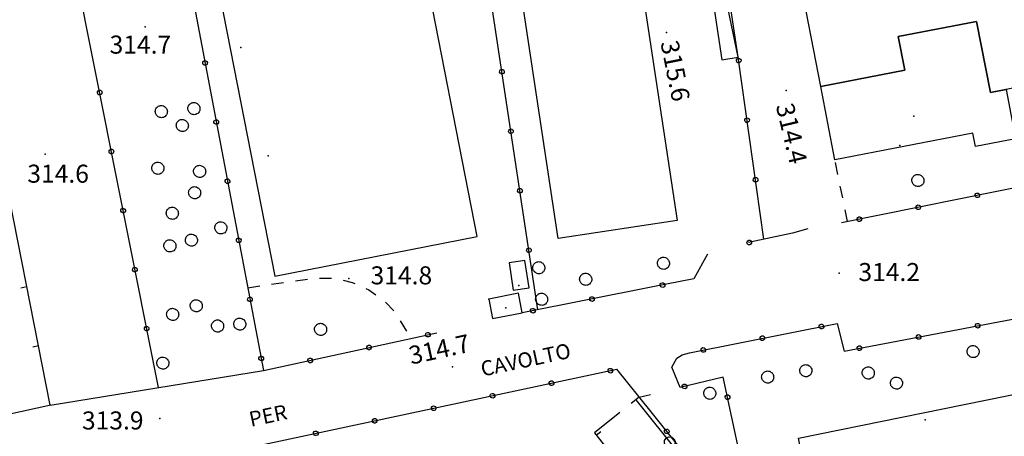
# Model space of a CAD drawing. Extents: x 514670 to 517614, y 5067431 to 5069611.
# Drawn here: x 516069 to 516232, y 5067874 to 5067943 of the extents above; entities that cross this region are included whole.
import ezdxf

# ---------------------------------------------------------------- set-up
doc = ezdxf.new("R2010")
doc.units = 0
doc.header["$LTSCALE"] = 2
doc.header["$MEASUREMENT"] = 0
for name, pattern in [('L04', [0]), ('L05', [0]), ('L10', [2, 1, -1])]:
    doc.linetypes.add(name, pattern=pattern)
for name, color, linetype in [('ALBERO ISOLATO', 1, 'Continuous'), ('BARACCA', 1, 'Continuous'), ('BORDO STRADA ASFALTATO', 2, 'Continuous'), ('CABINA ELETTRICA', 2, 'Continuous'), ('CANCELLATA', 1, 'L04'), ('CAPANNONE INDUSTRIALE', 3, 'Continuous'), ('ELEMENTO DIVISORIO', 1, 'L05'), ('FILARE ALBERI', 1, 'Continuous'), ('PUNTO QUOTATO', 1, 'Continuous'), ('PUNTO QUOTATO EDIFICIO GRONDA', 1, 'Continuous'), ('PUNTO QUOTATO EDIFICIO PIEDE', 1, 'Continuous'), ('VESTIZIONI BARACCHE', 1, 'Continuous'), ('VESTIZIONI VIALETTI', 1, 'L10'), ("VIABILITA'", 1, 'Continuous')]:
    doc.layers.add(name, color=color, linetype=linetype)
doc.styles.add('Style00', font='ARIAL.TTF', dxfattribs={"height": 0.2})

# ---------------------------------------------------------------- blocks, each defined once
blk = doc.blocks.new('Q0120025')
blk.add_line((0, 0), (0, 0.5))
blk = doc.blocks.new('Q0050030')
for p, q in [((-0.449, -0.006), (-0.393, 0.226)), ((-0.393, 0.226), (-0.228, 0.39)), ((-0.228, 0.39), (-0.003, 0.451)), ((-0.003, 0.451), (0.222, 0.392)), ((0.222, 0.392), (0.389, 0.23)), ((0.389, 0.23), (0.454, -0.001)), ((-0.375, -0.249), (-0.449, -0.006)), ((-0.221, -0.394), (-0.375, -0.249)), ((0.002, -0.452), (-0.221, -0.394)), ((0.224, -0.392), (0.002, -0.452)), ((0.387, -0.23), (0.224, -0.392)), ((0.454, -0.001), (0.387, -0.23))]:
    blk.add_line(p, q)
blk = doc.blocks.new('S37')
for p, q in [((-0.99, -0.01), (-0.97, 0.17)), ((-0.97, 0.17), (-0.93, 0.33)), ((-0.93, 0.33), (-0.87, 0.47)), ((-0.87, 0.47), (-0.79, 0.6)), ((-0.79, 0.6), (-0.68, 0.71)), ((-0.68, 0.71), (-0.58, 0.8)), ((-0.58, 0.8), (-0.49, 0.87)), ((-0.49, 0.87), (-0.37, 0.93)), ((-0.37, 0.93), (-0.26, 0.97)), ((-0.26, 0.97), (-0.13, 0.99)), ((-0.13, 0.99), (-0.01, 1)), ((-0.01, 1), (0.15, 0.99)), ((0.15, 0.99), (0.35, 0.94)), ((0.35, 0.94), (0.55, 0.82)), ((0.55, 0.82), (0.68, 0.73)), ((0.68, 0.73), (0.77, 0.62)), ((0.77, 0.62), (0.87, 0.5)), ((0.87, 0.5), (0.93, 0.39)), ((0.93, 0.39), (0.99, 0.23)), ((0.99, 0.23), (1.01, 0.09)), ((1.01, 0.09), (1.03, -0.03)), ((-0.97, -0.15), (-0.99, -0.01)), ((-0.94, -0.26), (-0.97, -0.15)), ((-0.9, -0.4), (-0.94, -0.26)), ((-0.84, -0.51), (-0.9, -0.4)), ((-0.78, -0.61), (-0.84, -0.51)), ((-0.66, -0.71), (-0.78, -0.61)), ((-0.57, -0.8), (-0.66, -0.71)), ((-0.49, -0.87), (-0.57, -0.8)), ((-0.36, -0.93), (-0.49, -0.87)), ((-0.22, -0.98), (-0.36, -0.93)), ((-0.06, -1.01), (-0.22, -0.98)), ((0.07, -1.02), (-0.06, -1.01)), ((0.22, -1.01), (0.07, -1.02)), ((0.36, -0.97), (0.22, -1.01)), ((0.52, -0.89), (0.36, -0.97)), ((0.65, -0.81), (0.52, -0.89)), ((0.78, -0.68), (0.65, -0.81)), ((0.87, -0.56), (0.78, -0.68)), ((0.93, -0.45), (0.87, -0.56)), ((0.98, -0.3), (0.93, -0.45)), ((1.01, -0.17), (0.98, -0.3)), ((1.03, -0.03), (1.01, -0.17))]:
    blk.add_line(p, q)
blk = doc.blocks.new('Q0050013')
for p, q in [((-0.194, -0.003), (-0.17, 0.098)), ((-0.17, 0.098), (-0.099, 0.169)), ((-0.099, 0.169), (-0.001, 0.195)), ((-0.001, 0.195), (0.096, 0.17)), ((0.096, 0.17), (0.169, 0.1)), ((0.169, 0.1), (0.197, -0.001)), ((-0.162, -0.108), (-0.194, -0.003)), ((-0.096, -0.171), (-0.162, -0.108)), ((0.001, -0.196), (-0.096, -0.171)), ((0.097, -0.17), (0.001, -0.196)), ((0.168, -0.1), (0.097, -0.17)), ((0.197, -0.001), (0.168, -0.1))]:
    blk.add_line(p, q)

msp = doc.modelspace()

# ---------------------------------------------------------------- linework, layer by layer
at = {"layer": 'BARACCA', "linetype": 'Continuous', "flags": 128}
msp.add_lwpolyline([(516185.17, 5067936.47), (516187.89, 5067936.88), (516180.53, 5067985.9), (516177.77, 5067985.47)], close=True, dxfattribs=at)
at = {"layer": 'BORDO STRADA ASFALTATO', "linetype": 'Continuous', "flags": 128}
msp.add_lwpolyline([(516073.67, 5067879.08), (516109.08, 5067884.8)], dxfattribs=at)
at = {"layer": 'CABINA ELETTRICA', "linetype": 'Continuous', "flags": 128}
for points in [[(516150.53, 5067898.15), (516153.17, 5067898.55), (516152.48, 5067903.13), (516149.84, 5067902.73)], [(516147.1, 5067893.44), (516152.03, 5067894.41), (516151.39, 5067897.67), (516146.46, 5067896.69)]]:
    msp.add_lwpolyline(points, close=True, dxfattribs=at)
at = {"layer": 'CABINA ELETTRICA', "linetype": 'Continuous'}
msp.add_point((516146.46, 5067896.69), dxfattribs=at)
at = {"layer": 'CANCELLATA', "linetype": 'L04', "flags": 128}
for points in [[(516154.62, 5067894.93), (516141, 5067985.15)], [(516091.91, 5067975.25), (516094.64, 5067960.87), (516096.71, 5067949.92), (516109.08, 5067884.8), (516137.83, 5067891.11)], [(516091.63, 5067881.98), (516080.32, 5067938.9)], [(516192.14, 5067906.63), (516187.89, 5067936.88)], [(516237.37, 5067915.92), (516205.03, 5067909.38)], [(516199.45, 5067908.35), (516196.88, 5067907.65), (516189.59, 5067906.08)], [(516182.76, 5067904.17), (516180.53, 5067900.06), (516173.41, 5067898.65)], [(516173.41, 5067898.65), (516152.03, 5067894.41)], [(516178.23, 5067882), (516176.86, 5067885.38), (516177.71, 5067886.89), (516178.57, 5067887.43), (516179.77, 5067887.78), (516204.31, 5067892.66), (516205.44, 5067888.06), (516250.01, 5067896.49), (516250.18, 5067893.53)], [(516055.59, 5067851.73), (516060.74, 5067862.24), (516120.2, 5067874.9), (516167.75, 5067885.02)], [(516173.41, 5067877.95), (516167.75, 5067885.02)], [(516210.72, 5067858.14), (516199.64, 5067855.88), (516188.25, 5067870.31), (516185.4, 5067883.71), (516178.23, 5067882)], [(516171.45, 5067880.39), (516173.32, 5067880.84)], [(516058.67, 5067878.18), (516059.12, 5067875.9), (516073.75, 5067879.09)], [(516206.91, 5067639.08), (516254.81, 5067672.79), (516285.91, 5067640.44), (516328.39, 5067673.51), (516309.52, 5067706.16), (516275.78, 5067749.9), (516253.47, 5067778.28), (516203.82, 5067839.93), (516173.41, 5067877.95)]]:
    msp.add_lwpolyline(points, dxfattribs=at)
at = {"layer": 'CAPANNONE INDUSTRIALE', "linetype": 'Continuous', "flags": 128}
for points in [[(516191.2, 5067985.59), (516299.21, 5068006.48), (516310.75, 5067946.81), (516229.73, 5067931.05), (516227.44, 5067942.85), (516214.43, 5067940.33), (516215.52, 5067934.72), (516201.57, 5067932.02)], [(516177.72, 5067909.75), (516158.01, 5067906.77), (516149.41, 5067963.7), (516156.9, 5067964.83), (516155.58, 5067973.52), (516167.81, 5067975.37)], [(516110.95, 5067900.51), (516144.56, 5067907.07), (516135.2, 5067955.01), (516119.76, 5067952), (516117.47, 5067963.75), (516108.3, 5067961.96), (516106.37, 5067971.81), (516097.37, 5067970.05)], [(516201.57, 5067932.02), (516215.52, 5067934.72), (516214.43, 5067940.33), (516227.44, 5067942.85), (516229.73, 5067931.05), (516232.33, 5067931.55), (516233.92, 5067923.33), (516227.26, 5067922.04), (516226.83, 5067924.27), (516203.92, 5067919.84)], [(516251.91, 5067874.2), (516248.69, 5067870.78), (516200.43, 5067860.96), (516197.87, 5067873.57), (516246.1, 5067883.37), (516247.44, 5067876.75)]]:
    msp.add_lwpolyline(points, close=True, dxfattribs=at)
at = {"layer": 'ELEMENTO DIVISORIO', "linetype": 'L05', "flags": 128}
for points in [[(516080.32, 5067938.9), (516073.39, 5067973.8)], [(516073.67, 5067879.08), (516056.23, 5067967.56)], [(516171.45, 5067880.39), (516170.11, 5067879.32)], [(516168.24, 5067877.83), (516164.01, 5067874.44), (516173.41, 5067862.51)]]:
    msp.add_lwpolyline(points, dxfattribs=at)
at = {"layer": 'FILARE ALBERI', "linetype": 'Continuous', "flags": 128}
msp.add_lwpolyline([(516170.88, 5067879.94), (516258.08, 5067770.94)], dxfattribs=at)
at = {"layer": 'PUNTO QUOTATO', "linetype": 'Continuous'}
for p in [(516089.43, 5067941.96), (516175.97, 5067941.01), (516195.86, 5067931.38), (516072.82, 5067920.8), (516204.61, 5067901.02), (516123.25, 5067900.14), (516140.46, 5067885.46), (516091.88, 5067876.83)]:
    msp.add_point(p, dxfattribs=at)
at = {"layer": 'PUNTO QUOTATO EDIFICIO GRONDA', "linetype": 'Continuous'}
for p in [(516214.73, 5067922.24), (516109.87, 5067920.48), (516151.47, 5067898.98), (516149.29, 5067895.25), (516218.89, 5067876.61)]:
    msp.add_point(p, dxfattribs=at)
at = {"layer": 'PUNTO QUOTATO EDIFICIO PIEDE', "linetype": 'Continuous'}
for p in [(516105.32, 5067938.49), (516217.02, 5067927.1), (516218.89, 5067876.61)]:
    msp.add_point(p, dxfattribs=at)
at = {"layer": 'VESTIZIONI BARACCHE', "linetype": 'Continuous', "flags": 128}
msp.add_lwpolyline([(516187.89, 5067936.88), (516177.77, 5067985.47)], dxfattribs=at)
at = {"layer": 'VESTIZIONI VIALETTI', "linetype": 'L10', "flags": 128}
for points in [[(516206.04, 5067909.59), (516203.92, 5067919.84)], [(516106.46, 5067898.59), (516117.4, 5067900.18), (516121, 5067900.18), (516123.79, 5067899.45), (516126.54, 5067898.25), (516128.98, 5067896.51), (516130.83, 5067894.62), (516133.51, 5067890.16)]]:
    msp.add_lwpolyline(points, dxfattribs=at)

# ---------------------------------------------------------------- block references
at = {"layer": 'ALBERO ISOLATO'}
for p in [(516092.1, 5067927.87), (516097.5, 5067928.36), (516095.58, 5067925.56), (516091.52, 5067918.45), (516098.45, 5067917.93), (516217.68, 5067916.42), (516097.63, 5067914.39), (516093.92, 5067910.97), (516101.98, 5067908.54), (516097.09, 5067906.51), (516093.52, 5067905.55), (516175.45, 5067902.65), (516154.75, 5067901.92), (516162.54, 5067900), (516155.23, 5067896.67), (516097.89, 5067895.59), (516093.98, 5067894.16), (516101.43, 5067892.23), (516105.12, 5067892.55), (516118.53, 5067891.67), (516226.85, 5067887.98), (516092.35, 5067886.06), (516199.08, 5067884.8), (516192.75, 5067883.75), (516209.44, 5067884.42), (516214.13, 5067882.74), (516183.14, 5067881.05)]:
    msp.add_blockref('S37', p, dxfattribs=at)
at = {"layer": 'CANCELLATA'}
for p, xscale, yscale, zscale, rotation in [((516099.37, 5067935.95), 1.999999999638362, 1.999999999638362, 1.999999999638362, 280.7482412800218), ((516187.96, 5067936.34), 2.000000000204745, 2.000000000204745, 2.000000000204745, 97.99449056680831), ((516148.65, 5067934.48), 1.999999999175779, 1.999999999175779, 1.99999999917578, 98.5877196466017), ((516081.89, 5067931.03), 2.000000000225184, 2.000000000225184, 2.000000000225184, 101.2395120365966), ((516101.23, 5067926.12), 1.999999999638362, 1.999999999638362, 1.999999999638362, 280.7482412800218), ((516189.35, 5067926.43), 2.000000000204745, 2.000000000204745, 2.000000000204745, 97.99449056680831), ((516150.14, 5067924.59), 1.999999999175779, 1.999999999175779, 1.99999999917578, 98.5877196466017), ((516083.83, 5067921.22), 2.000000000225184, 2.000000000225184, 2.000000000225184, 101.2395120365966), ((516103.1, 5067916.3), 1.999999999638362, 1.999999999638362, 1.999999999638362, 280.7482412800218), ((516190.75, 5067916.53), 2.000000000204745, 2.000000000204745, 2.000000000204745, 97.99449056680831), ((516151.64, 5067914.7), 1.999999999175779, 1.999999999175779, 1.99999999917578, 98.5877196466017), ((516227.57, 5067913.94), 1.999999999898524, 1.999999999898524, 1.999999999898524, 191.4206644597472), ((516085.78, 5067911.41), 2.000000000225184, 2.000000000225184, 2.000000000225184, 101.2395120365966), ((516217.77, 5067911.96), 1.999999999898524, 1.999999999898524, 1.999999999898524, 191.4206644597472), ((516207.97, 5067909.98), 1.999999999898524, 1.999999999898524, 1.999999999898524, 191.4206644597472), ((516104.96, 5067906.47), 1.999999999638362, 1.999999999638362, 1.999999999638362, 280.7482412800218), ((516153.13, 5067904.81), 1.999999999175779, 1.999999999175779, 1.99999999917578, 98.5877196466017), ((516189.71, 5067906.11), 2.000000000224677, 2.000000000224677, 2.000000000224676, 192.1258830157448), ((516087.73, 5067901.6), 2.000000000225184, 2.000000000225184, 2.000000000225184, 101.2395120365966), ((516175.31, 5067899.02), 2.000000000138916, 2.000000000138916, 2.000000000138915, 191.2023564489821), ((516106.83, 5067896.65), 1.999999999638362, 1.999999999638362, 1.999999999638362, 280.7482412800218), ((516163.6, 5067896.7), 2.000000000102311, 2.000000000102311, 2.000000000102311, 191.2019394399791), ((516153.79, 5067894.76), 2.000000000102311, 2.000000000102311, 2.000000000102311, 191.2019394399791), ((516089.68, 5067891.79), 2.000000000225184, 2.000000000225184, 2.000000000225184, 101.2395120365966), ((516201.7, 5067892.14), 1.999999999979176, 1.999999999979176, 1.999999999979176, 11.23452498075189), ((516227.64, 5067892.26), 2.000000000174093, 2.000000000174093, 2.000000000174093, 10.717220773573), ((516136.37, 5067890.78), 2.000000000024708, 2.000000000024708, 2.000000000024708, 12.36436477166227), ((516191.89, 5067890.19), 1.999999999979176, 1.999999999979176, 1.999999999979176, 11.23452498075189), ((516217.82, 5067890.4), 2.000000000174093, 2.000000000174093, 2.000000000174093, 10.717220773573), ((516126.6, 5067888.64), 2.000000000024708, 2.000000000024708, 2.000000000024708, 12.36436477166227), ((516207.99, 5067888.54), 2.000000000174093, 2.000000000174093, 2.000000000174093, 10.717220773573), ((516108.69, 5067886.83), 1.999999999638362, 1.999999999638362, 1.999999999638362, 280.7482412800218), ((516182.08, 5067888.24), 1.999999999979176, 1.999999999979176, 1.999999999979176, 11.23452498075189), ((516116.83, 5067886.5), 2.000000000024708, 2.000000000024708, 2.000000000024708, 12.36436477166227), ((516166.66, 5067884.79), 1.999999999995319, 1.999999999995319, 1.99999999999532, 12.01455168040976), ((516156.88, 5067882.71), 1.999999999995319, 1.999999999995319, 1.99999999999532, 12.01455168040976), ((516178.96, 5067882.18), 2.000000000021046, 2.000000000021046, 2.000000000021047, 193.3665287186222), ((516147.1, 5067880.63), 1.999999999995319, 1.999999999995319, 1.99999999999532, 12.01455168040976), ((516186.1, 5067880.4), 2.000000000054047, 2.000000000054047, 2.000000000054047, 102.0203121675627), ((516137.32, 5067878.55), 1.999999999995319, 1.999999999995319, 1.99999999999532, 12.01455168040976), ((516127.54, 5067876.46), 1.999999999995319, 1.999999999995319, 1.99999999999532, 12.01455168040976), ((516117.76, 5067874.38), 1.999999999791436, 1.999999999791436, 1.999999999791437, 12.02221771493604), ((516176.02, 5067874.69), 2.000000000319587, 2.000000000319587, 2.000000000319586, 128.6579545285699)]:
    msp.add_blockref('Q0050013', p, dxfattribs=dict(at, xscale=xscale, yscale=yscale, zscale=zscale, rotation=rotation))
at = {"layer": 'ELEMENTO DIVISORIO'}
for p, xscale, yscale, zscale, rotation in [((516069.8, 5067898.71), 1.999999999576937, 1.999999999576937, 1.999999999576937, 101.1467989835081), ((516071.74, 5067888.9), 1.999999999576937, 1.999999999576937, 1.999999999576937, 101.1467989835081), ((516164.3, 5067874.07), 1.999999999631356, 1.999999999631356, 1.999999999631357, 308.2057741320169)]:
    msp.add_blockref('Q0120025', p, dxfattribs=dict(at, xscale=xscale, yscale=yscale, zscale=zscale, rotation=rotation))
at = {"layer": 'FILARE ALBERI', "xscale": 2.00000000052367, "yscale": 2.00000000052367, "zscale": 2.00000000052367, "rotation": 308.65735546399}
msp.add_blockref('Q0050030', (516176.51, 5067872.91), dxfattribs=at)

# ---------------------------------------------------------------- texts
at = {"layer": 'PUNTO QUOTATO', "linetype": 'Continuous', "style": 'Style00'}
for s, rotation, p in [('314.7', 359.9983, (516083.53, 5067937.49)), ('315.6', 281.3967, (516174.95, 5067939.35)), ('314.4', 283.3912, (516194.1, 5067928.85)), ('314.6', 359.9983, (516069.87, 5067916.04)), ('314.8', 359.9983, (516126.85, 5067899.14)), ('314.2', 359.9983, (516207.83, 5067899.69)), ('314.7', 12.3236, (516133.58, 5067885.79)), ('313.9', 359.9983, (516078.94, 5067875.02))]:
    msp.add_text(s, height=3, rotation=rotation, dxfattribs=at).set_placement(p)
at = {"layer": "VIABILITA'", "linetype": 'Continuous', "style": 'Style00'}
for s, rotation, p in [('CAVOLTO', 12.0146, (516145.44, 5067883.81)), ('PER', 12.0222, (516106.99, 5067875.45))]:
    msp.add_text(s, height=2.5, rotation=rotation, dxfattribs=at).set_placement(p)

doc.saveas('drawing.dxf')
